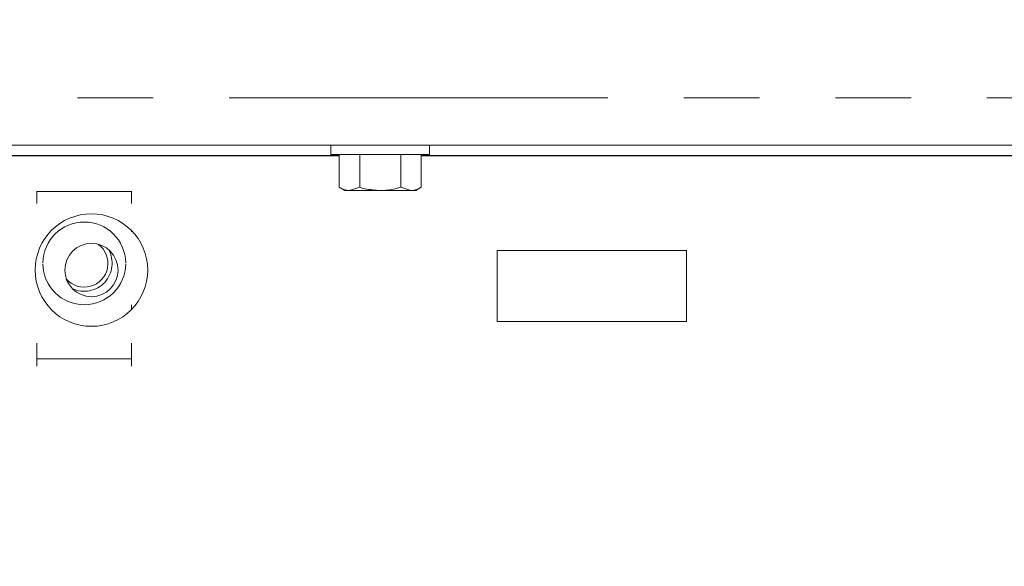
# Model space of a CAD drawing. Units: inches. Extents: x 2 to 270, y 2 to 173.
# Drawn here: x 50 to 55, y 71 to 74 of the extents above; entities that cross this region are included whole.
import ezdxf

# ---------------------------------------------------------------- set-up
doc = ezdxf.new("R2010")
doc.units = ezdxf.units.IN
doc.header["$LTSCALE"] = 8
doc.header["$MEASUREMENT"] = 0
doc.linetypes.add('PHANTOM', pattern=[0.5, 0.25, -0.05, 0.05, -0.05, 0.05, -0.05])
doc.styles.add('SLDTEXTSTYLE0', font='TXT', dxfattribs={"width": 0.7})
doc.dimstyles.new('SLDDIMSTYLE4', dxfattribs={"dimtxt": 0.870226, "dimasz": 0.8, "dimexe": 0, "dimexo": 0.0625, "dimgap": 0.217556, "dimtad": 0, "dimtih": 1, "dimtoh": 1, "dimdec": 3, "dimrnd": 1e-09, "dimzin": 12, "dimdsep": 46, "dimtxsty": 'SLDTEXTSTYLE0', "dimsah": 1, "dimcen": 0.09, "dimadec": 0, "dimazin": 3, "dimtfac": 1, "dimtdec": 3, "dimtofl": 0, "dimtmove": 0, "dimatfit": 3, "dimfxl": 0, "dimfrac": 2, "dimtolj": 1, "dimtzin": 12, "dimarcsym": 0})

# ---------------------------------------------------------------- blocks, each defined once
blk = doc.blocks.new('_D_5')
at = {"color": 7, "linetype": 'Continuous', "lineweight": 0}
for p, q in [((46.6942, 79.5361), (70.8742, 79.5361)), ((69.8742, 79.5361), (69.8742, 55.1536)), ((69.8742, 29.66), (69.8742, 54.0425)), ((60.2196, 29.66), (70.8742, 29.66))]:
    blk.add_line(p, q, dxfattribs=at)
for points in [[(69.8742, 79.5361), (69.7142, 78.7361), (70.0342, 78.7361)], [(69.8742, 29.66), (70.0342, 30.46), (69.7142, 30.46)]]:
    blk.add_solid(points, dxfattribs=at)
at = {"color": 7, "linetype": 'Continuous', "lineweight": 0, "insert": (67.865, 55.1167), "char_height": 0.83333, "attachment_point": 1, "style": 'SLDTEXTSTYLE0'}
blk.add_mtext('49.876', dxfattribs=at)

msp = doc.modelspace()

# ---------------------------------------------------------------- linework, layer by layer
at = {"color": 8, "linetype": 'PHANTOM', "lineweight": 0}
for p, q in [((57.158105, 73.345755), (35.77342, 73.345755)), ((50.144141, 71.967197), (50.644141, 71.967197))]:
    msp.add_line(p, q, dxfattribs=at)
at = {"color": 7, "linetype": 'Continuous', "lineweight": 15}
for p, q in [((51.913262, 73.095755), (40.99902, 73.095755)), ((51.696141, 73.095755), (51.696141, 73.045755)), ((51.913262, 73.095755), (51.99902, 73.095755)), ((56.867608, 73.095755), (51.99902, 73.095755)), ((52.216141, 73.045755), (52.216141, 73.095755)), ((51.739635, 73.039956), (41.172647, 73.039956)), ((51.739635, 73.038706), (41.172647, 73.038706)), ((51.696141, 73.045755), (52.216141, 73.045755)), ((51.739635, 73.045755), (51.739635, 72.872502)), ((51.847888, 73.045755), (51.847888, 72.872502)), ((52.064394, 73.045755), (52.064394, 72.872502)), ((52.172647, 73.045755), (52.172647, 72.872502)), ((56.726996, 73.039956), (52.172647, 73.039956)), ((56.727409, 73.038706), (52.172647, 73.038706)), ((51.739635, 72.872502), (51.768641, 72.855755)), ((51.847888, 72.872502), (51.793761, 72.855755)), ((52.064394, 72.872502), (52.118521, 72.855755)), ((52.143641, 72.855755), (52.172647, 72.872502)), ((50.144141, 72.850755), (50.144141, 72.851854)), ((50.144141, 72.850755), (50.644141, 72.850755)), ((50.144141, 72.787931), (50.144141, 72.850755)), ((50.644141, 72.850755), (50.644141, 72.851854)), ((50.644141, 72.787931), (50.644141, 72.850755)), ((51.793761, 72.855755), (51.768641, 72.855755)), ((51.956141, 72.855755), (51.793761, 72.855755)), ((52.118521, 72.855755), (51.956141, 72.855755)), ((52.143641, 72.855755), (52.118521, 72.855755)), ((50.644141, 72.636721), (50.644141, 72.643316)), ((52.572974, 72.538731), (53.572974, 72.538731)), ((52.572974, 72.163731), (52.572974, 72.538731)), ((53.572974, 72.538731), (53.572974, 72.163731)), ((50.644141, 72.228095), (50.644141, 72.251463)), ((53.572974, 72.163731), (52.572974, 72.163731)), ((50.144141, 71.967197), (50.144141, 72.050636)), ((50.644141, 71.967197), (50.644141, 72.050636)), ((50.144141, 71.928392), (50.144141, 71.967197)), ((50.644141, 71.928392), (50.644141, 71.967197))]:
    msp.add_line(p, q, dxfattribs=at)
for radius in [0.296875, 0.140625]:
    msp.add_circle((50.431932, 72.435706), radius, dxfattribs=at)
for radius, start, end in [(0.2185, 1.031573, 178.968427), (0.125, 220.498895, 53.812211), (0.2185, 180.779596, 359.220404)]:
    msp.add_arc((50.394141, 72.470755), radius, start, end, dxfattribs=at)
at = {"color": 8, "linetype": 'PHANTOM', "lineweight": 0}
msp.add_arc((50.394141, 72.470755), 0.14703, 244.422933, 29.888173, dxfattribs=at)
at = {"color": 7, "linetype": 'Continuous', "lineweight": 15}
for points, knots in [([(51.793761, 72.855755), (51.792478, 72.855772), (51.7742, 72.85601), (51.756289, 72.864556), (51.739635, 72.872502)], [0, 0, 0, 0, 0.07019751, 1, 1, 1, 1]), ([(51.956141, 72.855755), (51.928922, 72.857631), (51.892262, 72.860158), (51.856976, 72.869974), (51.847888, 72.872502)], [0, 0, 0, 0, 0.74244865, 1, 1, 1, 1]), ([(52.064394, 72.872502), (52.038302, 72.865924), (52.002626, 72.856929), (51.965984, 72.856004), (51.956141, 72.855755)], [0, 0, 0, 0, 0.73136639, 1, 1, 1, 1]), ([(52.118521, 72.855755), (52.119804, 72.855772), (52.138082, 72.85601), (52.155993, 72.864556), (52.172647, 72.872502)], [0, 0, 0, 0, 0.07019751, 1, 1, 1, 1])]:
    msp.add_open_spline(points, degree=3, knots=knots, dxfattribs=at)

# ---------------------------------------------------------------- dimensions: what is measured, and where the dimension line sits
at = {"color": 7, "linetype": 'Continuous', "lineweight": 0}
dim = msp.add_linear_dim(base=(69.874219, 79.536104), p1=(59.979592, 29.660035), p2=(46.454192, 79.536104), angle=90, dimstyle='SLDDIMSTYLE4', dxfattribs=at)
dim.commit()
dim.dimension.update_dxf_attribs({"geometry": '_D_5', "text_midpoint": (69.874219, 54.59807), "dimtype": 160})

doc.saveas('drawing.dxf')
